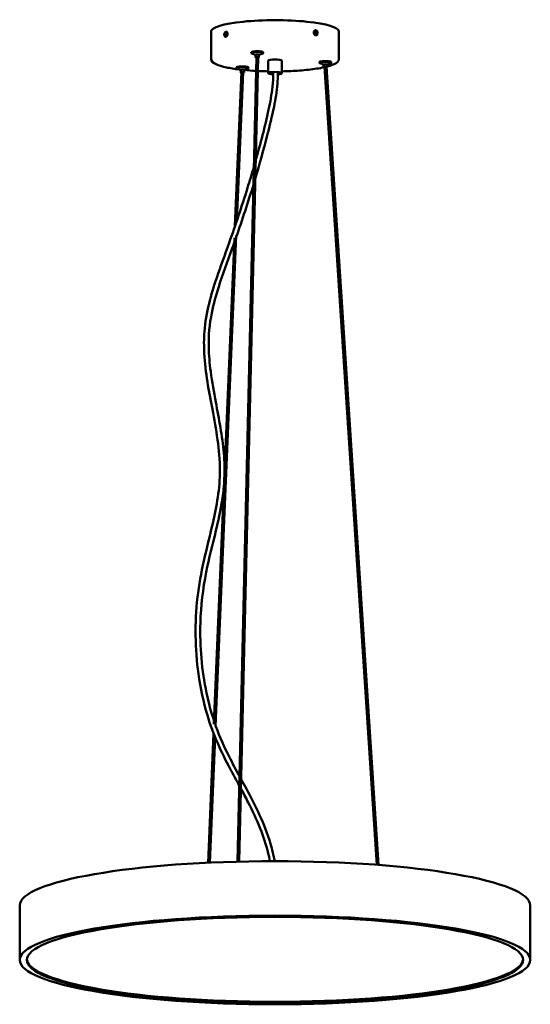
# Model space of a CAD drawing. Units: millimetres. Extents: x -2234 to 10942, y -15812 to 3532.
# Drawn here: x 3363 to 3763, y -4597 to -3826 of the extents above; entities that cross this region are included whole.
import ezdxf

# ---------------------------------------------------------------- set-up
doc = ezdxf.new("R2010")
doc.units = ezdxf.units.MM
doc.layers.add('Visible (ANSI)', color=7, linetype='Continuous', lineweight=50)

msp = doc.modelspace()

# ---------------------------------------------------------------- linework, layer by layer
at = {"layer": 'Visible (ANSI)'}
for p, q in [((3512.6594, -3835.156), (3512.6594, -3856.8218)), ((3612.6594, -3835.156), (3612.6594, -3856.8218)), ((3548.0547, -3855.4225), (3533.3126, -4485.7033)), ((3549.3886, -3855.4105), (3534.6471, -4485.6697)), ((3544.0977, -3852.1467), (3544.0977, -3851.6215)), ((3547.431, -3853.6395), (3544.4888, -3852.4715)), ((3547.431, -3855.5607), (3547.431, -3853.5911)), ((3550.0977, -3853.6395), (3553.0399, -3852.4715)), ((3550.0977, -3855.5607), (3550.0977, -3853.5911)), ((3553.431, -3852.1467), (3553.431, -3851.6215)), ((3532.4565, -3864.0064), (3532.4565, -3863.4812)), ((3535.7899, -3865.4992), (3532.8476, -3864.3311)), ((3538.4565, -3865.4992), (3541.3987, -3864.3311)), ((3541.7899, -3864.0064), (3541.7899, -3863.4812)), ((3557.3261, -3867.983), (3557.3261, -3858.1349)), ((3567.9928, -3867.983), (3567.9928, -3858.1349)), ((3597.4241, -3859.8272), (3597.4241, -3859.302)), ((3600.7574, -3861.32), (3597.8152, -3860.1519)), ((3600.7574, -3863.2412), (3600.7574, -3861.2716)), ((3601.5413, -3863.0824), (3642.5049, -4488.2151)), ((3602.8797, -3863.1166), (3643.8478, -4488.3176)), ((3603.4241, -3861.32), (3606.3663, -3860.1519)), ((3603.4241, -3863.2412), (3603.4241, -3861.2716)), ((3606.7574, -3859.8272), (3606.7574, -3859.302)), ((3536.3785, -3867.2878), (3531.2945, -3987.921)), ((3537.7139, -3867.2662), (3532.817, -3983.4614)), ((3535.7899, -3867.4204), (3535.7899, -3865.4508)), ((3538.4565, -3867.4204), (3538.4565, -3865.4508)), ((3532.321, -3995.2316), (3516.1244, -4379.5464)), ((3530.9179, -3996.8569), (3514.8513, -4378.0885)), ((3514.55, -4385.2372), (3510.2807, -4486.5395)), ((3515.7569, -4388.2654), (3511.6179, -4486.4774)), ((3362.6594, -4520.057), (3362.6594, -4562.732)), ((3762.6594, -4520.057), (3762.6594, -4562.732))]:
    msp.add_line(p, q, dxfattribs=at)
for centre, major_axis, ratio, start_param, end_param in [((3562.6594, -3835.156), (-50, 0), 0.17364818, 3.14159265, 6.28318531), ((3525.4573, -3837.6764), (0.1901, 1.3197), 0.62870697, 0.3530478, 2.7756976), ((3592.6645, -3836.7526), (0.2732, -1.305), 0.7580065, 0.69060969, 2.46104118), ((3593.5157, -3836.5744), (0.2732, -1.305), 0.7580065, 6.23197062, 9.48992271), ((3548.7644, -3852.1467), (-4.6667, 0), 0.17364818, 2.72926483, 6.69551313), ((3548.7644, -3851.6215), (-4.6667, 0), 0.17364818, 3.14159265, 6.28318531), ((3548.7644, -3855.5607), (-1.3333, 0), 0.17364818, 2.05102617, 7.28578645), ((3548.7644, -3853.5911), (-1.3333, 0), 0.17364818, 3.14159265, 6.28318531), ((3548.7644, -3855.5607), (-1.0667, 0), 0.17364818, 2.18789211, 7.11792517), ((3537.1232, -3864.0064), (-4.6667, 0), 0.17364818, 2.72926483, 6.69551313), ((3537.1232, -3863.4812), (-4.6667, 0), 0.17364818, 3.14159265, 6.28318531), ((3562.6594, -3858.1349), (5.3333, 0), 0.17364818, 0, 3.14159265), ((3602.0907, -3859.8272), (-4.6667, 0), 0.17364818, 2.72926483, 6.69551313), ((3602.0907, -3859.302), (-4.6667, 0), 0.17364818, 3.14159265, 6.28318531), ((3602.0907, -3863.2412), (-1.3333, 0), 0.17364818, 2.22296875, 7.4492039), ((3602.0907, -3861.2716), (-1.3333, 0), 0.17364818, 3.14159265, 6.28318531), ((3602.0907, -3863.2412), (-1.0667, 0), 0.17364818, 2.42614943, 7.33561939), ((3537.1232, -3867.4204), (-1.3333, 0), 0.17364818, 2.0170472, 7.24903403), ((3537.1232, -3865.4508), (-1.3333, 0), 0.17364818, 3.14159265, 6.28318531), ((3537.1232, -3867.4204), (-1.0667, 0), 0.17364818, 2.14311556, 7.06655646), ((3562.6594, -3867.983), (5.3333, 0), 0.17364818, 5.15073405, 10.7278287), ((3562.6594, -4520.057), (200, 0), 0.17364818, 0, 3.14159265), ((3562.6594, -4561.7472), (-194.3333, 0), 0.17364818, 0.01459215, 3.1270005)]:
    msp.add_ellipse(centre, major_axis=major_axis, ratio=ratio, start_param=start_param, end_param=end_param, dxfattribs=at)
for major_axis in [(200, 0), (194.3333, 0)]:
    msp.add_ellipse((3562.6594, -4562.732), major_axis=major_axis, ratio=0.17364818, dxfattribs=at)
for points, knots in [([(3524.1744, -3835.522), (3524.0141, -3835.5555), (3523.8447, -3835.641), (3523.5359, -3835.9087), (3523.3965, -3836.091), (3523.1775, -3836.4892), (3523.0834, -3836.7319), (3522.9589, -3837.2453), (3522.9284, -3837.516), (3522.9284, -3838.0107), (3522.9589, -3838.2675), (3523.0834, -3838.7247), (3523.1775, -3838.925), (3523.3965, -3839.2261), (3523.5359, -3839.3471), (3523.8447, -3839.4814), (3524.0141, -3839.4948), (3524.3348, -3839.4276), (3524.5074, -3839.3426), (3524.8278, -3839.0766), (3524.9754, -3838.8956), (3525.2099, -3838.4995), (3525.3123, -3838.258), (3525.4484, -3837.7463), (3525.482, -3837.4761), (3525.482, -3837.2287), (3525.482, -3836.9814), (3525.4484, -3836.724), (3525.3123, -3836.2652), (3525.2099, -3836.0637), (3524.9754, -3835.7604), (3524.8278, -3835.6383), (3524.5074, -3835.5023), (3524.3348, -3835.4884), (3524.1744, -3835.522)], [-1.35622728, -1.35622728, -1.35622728, -1.35622728, -1.24320834, -1.24320834, -1.13018941, -1.13018941, -1.01717046, -1.01717046, -0.90415152, -0.90415152, -0.79113257, -0.79113257, -0.67811363, -0.67811363, -0.56509469, -0.56509469, -0.45207576, -0.45207576, -0.33905682, -0.33905682, -0.22603789, -0.22603789, -0.11301894, -0.11301894, 0, 0, 0, 0.11301894, 0.11301894, 0.22603789, 0.22603789, 0.33905682, 0.33905682, 0.45207576, 0.45207576, 0.45207576, 0.45207576]), ([(3524.2929, -3839.4277), (3524.2051, -3839.3627), (3524.1252, -3839.2803), (3523.9476, -3839.0359), (3523.8535, -3838.8356), (3523.7291, -3838.3785), (3523.6987, -3838.1216), (3523.6987, -3837.627), (3523.7291, -3837.3562), (3523.8535, -3836.8428), (3523.9476, -3836.6002), (3524.1664, -3836.2018), (3524.3058, -3836.0196), (3524.5797, -3835.782), (3524.7084, -3835.7073), (3524.8349, -3835.6633)], [-1.200659158, -1.200659158, -1.200659158, -1.200659158, -1.130194746, -1.130194746, -1.017175267, -1.017175267, -0.904155788, -0.904155788, -0.791136309, -0.791136309, -0.678116831, -0.678116831, -0.565097362, -0.565097362, -0.477491422, -0.477491422, -0.477491422, -0.477491422]), ([(3596.0936, -3836.5787), (3596.0936, -3836.826), (3596.0563, -3837.084), (3595.904, -3837.5456), (3595.7889, -3837.7493), (3595.522, -3838.0583), (3595.3523, -3838.1843), (3594.9779, -3838.3296), (3594.773, -3838.3491), (3594.3864, -3838.2934), (3594.1789, -3838.2146), (3593.7948, -3837.9599), (3593.6183, -3837.7841), (3593.3385, -3837.3964), (3593.2167, -3837.1586), (3593.0547, -3836.6517), (3593.0148, -3836.3826), (3593.0148, -3835.8879), (3593.0547, -3835.6294), (3593.2167, -3835.1658), (3593.3385, -3834.9607), (3593.6183, -3834.649), (3593.7948, -3834.5216), (3594.1789, -3834.3742), (3594.3864, -3834.3542), (3594.773, -3834.4099), (3594.9779, -3834.4893), (3595.3523, -3834.7459), (3595.522, -3834.9231), (3595.7889, -3835.3136), (3595.904, -3835.5528), (3596.0563, -3836.0617), (3596.0936, -3836.3314), (3596.0936, -3836.5787)], [0, 0, 0, 0, 0.11301894, 0.11301894, 0.22603789, 0.22603789, 0.33905682, 0.33905682, 0.45207576, 0.45207576, 0.56509469, 0.56509469, 0.67811363, 0.67811363, 0.79113257, 0.79113257, 0.90415152, 0.90415152, 1.01717046, 1.01717046, 1.13018941, 1.13018941, 1.24320834, 1.24320834, 1.35622728, 1.35622728, 1.46924621, 1.46924621, 1.58226515, 1.58226515, 1.69528409, 1.69528409, 1.80830304, 1.80830304, 1.80830304, 1.80830304]), ([(3593.8573, -3834.5067), (3593.8855, -3834.5087), (3593.9136, -3834.5117), (3594.1346, -3834.5435), (3594.3394, -3834.6229), (3594.7138, -3834.8796), (3594.8834, -3835.0568), (3595.1502, -3835.4473), (3595.2652, -3835.6866), (3595.4174, -3836.1955), (3595.4546, -3836.4651), (3595.4546, -3836.7125), (3595.4546, -3836.9598), (3595.4174, -3837.2178), (3595.2652, -3837.6794), (3595.1502, -3837.883), (3594.9153, -3838.1551), (3594.7928, -3838.2561), (3594.6576, -3838.3297)], [-0.468295797, -0.468295797, -0.468295797, -0.468295797, -0.452077894, -0.452077894, -0.339058426, -0.339058426, -0.226038958, -0.226038958, -0.113019479, -0.113019479, 0, 0, 0, 0.113019479, 0.113019479, 0.226038958, 0.226038958, 0.312045116, 0.312045116, 0.312045116, 0.312045116]), ([(3534.7558, -3865.0887), (3531.0085, -3864.6372), (3527.6184, -3864.0938), (3521.277, -3862.7469), (3518.5187, -3861.9237), (3514.3146, -3859.9679), (3512.6706, -3858.7533), (3512.6594, -3856.8327), (3512.6594, -3856.8272), (3512.6594, -3856.8218)], [3.055775594, 3.055775594, 3.055775594, 3.055775594, 3.334600865, 3.334600865, 3.662716256, 3.662716256, 4.018951615, 4.018951615, 4.019963708, 4.019963708, 4.019963708, 4.019963708]), ([(3612.6594, -3856.8218), (3612.6594, -3857.7585), (3612.1772, -3858.5932), (3610.2864, -3860.4587), (3608.3327, -3861.3415), (3604.9435, -3862.4043), (3604.2068, -3862.6137), (3603.4241, -3862.8166)], [0.878371055, 0.878371055, 0.878371055, 0.878371055, 1.052586616, 1.052586616, 1.384130172, 1.384130172, 1.468702409, 1.468702409, 1.468702409, 1.468702409]), ([(3601.0388, -3863.3835), (3599.2758, -3863.7686), (3597.3314, -3864.1254), (3591.254, -3865.0653), (3586.7146, -3865.5649), (3577.431, -3866.252), (3572.7503, -3866.4647), (3567.9928, -3866.5554)], [1.550059881, 1.550059881, 1.550059881, 1.550059881, 1.721548798, 1.721548798, 2.046271949, 2.046271949, 2.339882842, 2.339882842, 2.339882842, 2.339882842]), ([(3564.9268, -3867.8921), (3564.9299, -3870.6968), (3564.802, -3873.5296), (3564.0703, -3882.373), (3563.0847, -3888.4111), (3560.3557, -3901.8328), (3558.5172, -3909.2282), (3553.715, -3928.0739), (3550.5402, -3939.4536), (3547.1595, -3950.713)], [1.32402455, 1.32402455, 1.32402455, 1.32402455, 2.59869586, 2.59869586, 5.32798159, 5.32798159, 8.77735755, 8.77735755, 14.15443671, 14.15443671, 14.15443671, 14.15443671]), ([(3547.4924, -3936.4814), (3551.2249, -3923.2983), (3554.7642, -3910.0152), (3558.9513, -3890.6028), (3560.0447, -3884.5932), (3561.0504, -3875.019), (3561.2559, -3871.4293), (3561.2529, -3867.8937)], [95.3084474, 95.3084474, 95.3084474, 95.3084474, 101.54775063, 101.54775063, 104.27812837, 104.27812837, 105.88489334, 105.88489334, 105.88489334, 105.88489334]), ([(3557.3261, -3866.5554), (3555.196, -3866.5148), (3553.081, -3866.4498), (3550.3745, -3866.3345), (3549.7528, -3866.3057), (3549.1345, -3866.2748)], [2.558451921, 2.558451921, 2.558451921, 2.558451921, 2.689912081, 2.689912081, 2.729360672, 2.729360672, 2.729360672, 2.729360672]), ([(3534.7038, -4426.2253), (3532.2909, -4421.7972), (3529.8668, -4417.3782), (3520.6797, -4400.0292), (3514.2556, -4386.3213), (3506.6119, -4360.7628), (3504.2527, -4349.8473), (3501.3397, -4328.8642), (3500.5696, -4318.8025), (3500.3149, -4298.7138), (3500.7996, -4288.6025), (3503.028, -4268.9771), (3504.8074, -4259.4092), (3509.1261, -4240.2518), (3511.6426, -4230.602), (3516.9921, -4207.2833), (3519.5704, -4193.0284), (3519.5176, -4171.0385), (3518.7462, -4162.9714), (3516.5331, -4147.0486), (3515.0629, -4139.1398), (3510.9152, -4117.0564), (3508.087, -4102.7515), (3506.9475, -4081.9454), (3506.9395, -4076.0917), (3507.9418, -4062.9769), (3509.26, -4055.6635), (3512.6777, -4041.731), (3514.756, -4035.0077), (3520.079, -4019.1843), (3523.4651, -4010.1554), (3531.7647, -3986.8144), (3536.6161, -3972.4419), (3542.817, -3952.469), (3544.4539, -3947.0241), (3546.0402, -3941.5508)], [15.93066464, 15.93066464, 15.93066464, 15.93066464, 18.75519636, 18.75519636, 26.84860869, 26.84860869, 32.25789696, 32.25789696, 36.9184196, 36.9184196, 41.46089967, 41.46089967, 45.81263382, 45.81263382, 50.33934845, 50.33934845, 56.63469433, 56.63469433, 60.39695355, 60.39695355, 64.28854499, 64.28854499, 71.28497526, 71.28497526, 73.93212088, 73.93212088, 77.22330144, 77.22330144, 80.43335092, 80.43335092, 84.9191599, 84.9191599, 91.90902273, 91.90902273, 94.50740045, 94.50740045, 94.50740045, 94.50740045]), ([(3530.7611, -4000.5777), (3530.1412, -4002.3283), (3529.518, -4004.0766), (3525.3878, -4015.5963), (3521.7531, -4025.2912), (3516.4708, -4041.9491), (3514.5567, -4048.7839), (3511.3773, -4064.4719), (3510.5573, -4073.5937), (3510.8595, -4088.9475), (3511.4607, -4095.4557), (3513.3568, -4109.9231), (3514.7983, -4117.8391), (3518.7397, -4138.8974), (3521.3794, -4152.0841), (3522.979, -4170.4923), (3523.2151, -4175.1631), (3523.2043, -4179.8878)], [22.20752481, 22.20752481, 22.20752481, 22.20752481, 23.06727327, 23.06727327, 27.87988088, 27.87988088, 31.09196354, 31.09196354, 35.10123911, 35.10123911, 38.1435053, 38.1435053, 42.028943, 42.028943, 48.5230225, 48.5230225, 50.66116505, 50.66116505, 50.66116505, 50.66116505]), ([(3522.7672, -4190.2579), (3522.3933, -4194.8225), (3521.7913, -4199.3833), (3519.7987, -4211.4094), (3518.139, -4218.8592), (3513.8003, -4237.1178), (3510.9865, -4247.9153), (3506.1471, -4271.917), (3504.5795, -4285.3613), (3503.9161, -4307.8656), (3504.1958, -4317.1596), (3505.8012, -4335.6225), (3507.1756, -4344.8451), (3510.653, -4361.2463), (3512.6335, -4368.5782), (3514.9579, -4375.5582)], [52.21419551, 52.21419551, 52.21419551, 52.21419551, 54.26333377, 54.26333377, 57.70153049, 57.70153049, 62.76054615, 62.76054615, 68.74635463, 68.74635463, 72.99248454, 72.99248454, 77.41558967, 77.41558967, 81.20518164, 81.20518164, 81.20518164, 81.20518164]), ([(3516.1468, -4379.0134), (3516.2431, -4379.2842), (3516.3398, -4379.5544), (3519.4407, -4388.1498), (3522.9774, -4395.938), (3529.3635, -4408.6683), (3532.1085, -4413.7806), (3534.8758, -4418.8711)], [81.83585857, 81.83585857, 81.83585857, 81.83585857, 81.98542047, 81.98542047, 86.6044506, 86.6044506, 89.84808522, 89.84808522, 89.84808522, 89.84808522]), ([(3536.1545, -4421.22), (3537.5122, -4423.7112), (3538.8719, -4426.2014), (3547.386, -4441.9728), (3554.4667, -4455.8107), (3560.448, -4476.1435), (3561.5529, -4480.665), (3562.4323, -4485.3274)], [90.34722432, 90.34722432, 90.34722432, 90.34722432, 91.93587674, 91.93587674, 100.35712607, 100.35712607, 102.63377913, 102.63377913, 102.63377913, 102.63377913]), ([(3558.6973, -4485.3342), (3558.3012, -4483.2814), (3557.8602, -4481.2594), (3555.7137, -4472.3902), (3553.5521, -4465.8727), (3548.2722, -4452.5589), (3545.0471, -4445.8297), (3539.8179, -4435.682), (3537.9072, -4432.1214), (3535.9825, -4428.5759)], [4.56799048, 4.56799048, 4.56799048, 4.56799048, 5.5827162, 5.5827162, 9.09770469, 9.09770469, 13.17251907, 13.17251907, 15.43114816, 15.43114816, 15.43114816, 15.43114816])]:
    msp.add_open_spline(points, degree=3, knots=knots, dxfattribs=at)
for points in [[(3547.8025, -3866.2046), (3544.5625, -3866.0253), (3541.4291, -3865.787), (3538.4683, -3865.4945)], [(3545.7144, -3955.4788), (3541.5019, -3969.2361), (3536.9882, -3982.8263), (3532.277, -3996.2743)]]:
    msp.add_open_spline(points, degree=3, dxfattribs=at)

doc.saveas('drawing.dxf')
